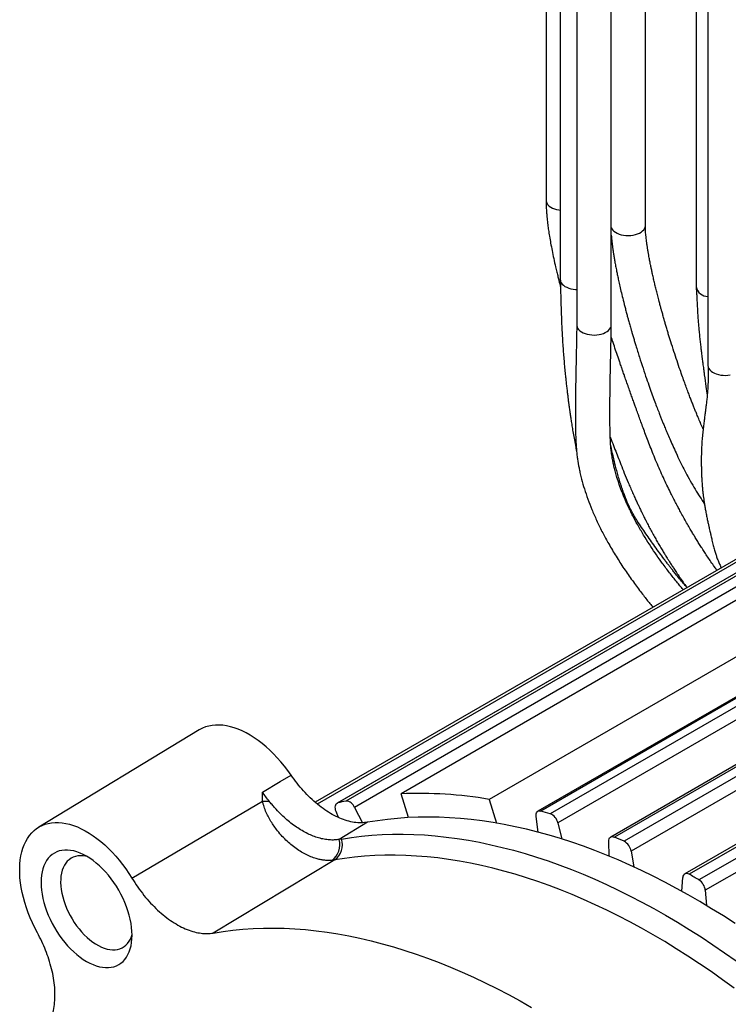
# Model space of a CAD drawing. Units: inches. Extents: x 0.2 to 21.7, y 0.2 to 16.8.
# Drawn here: x 18.1 to 18.9, y 2.7 to 3.8 of the extents above; entities that cross this region are included whole.
import ezdxf

# ---------------------------------------------------------------- set-up
doc = ezdxf.new("R2010")
doc.units = ezdxf.units.IN
doc.header["$MEASUREMENT"] = 0

msp = doc.modelspace()

# ---------------------------------------------------------------- linework, layer by layer
at = {"color": 7, "linetype": 'Continuous', "lineweight": 25}
for p, q in [((18.662011, 3.979093), (18.662011, 3.570823)), ((18.771211, 3.543152), (18.771211, 3.951423)), ((18.677665, 3.891976), (18.677665, 3.483706)), ((18.827003, 3.883845), (18.827003, 3.475575)), ((18.695703, 3.841976), (18.695703, 3.433705)), ((18.733703, 3.433705), (18.733703, 3.841976)), ((18.840076, 3.797582), (18.840076, 3.389311)), ((19.417154, 3.488078), (18.410316, 2.906843)), ((19.445642, 3.49283), (18.432185, 2.907774)), ((19.50338, 3.495894), (18.502526, 2.918113)), ((19.593072, 3.485616), (18.599422, 2.911993)), ((19.64577, 3.472077), (18.652993, 2.898959)), ((19.359278, 3.458066), (18.407997, 2.908903)), ((19.724018, 3.44267), (18.733094, 2.870621)), ((19.804288, 3.401532), (18.814487, 2.830132)), ((18.28031, 2.988334), (18.103879, 2.881391)), ((18.510754, 2.89202), (18.502526, 2.918113)), ((18.45129, 2.903245), (18.460003, 2.886223)), ((18.599422, 2.911993), (18.60765, 2.885901)), ((18.433599, 2.892024), (18.431061, 2.898566)), ((18.653181, 2.875964), (18.651009, 2.893053)), ((18.465634, 2.88683), (18.434295, 2.867979)), ((18.67497, 2.886119), (18.67949, 2.868351)), ((18.731511, 2.849453), (18.731026, 2.865756)), ((18.755537, 2.855081), (18.758424, 2.837733)), ((18.429609, 2.845396), (18.295911, 2.765033)), ((18.429609, 2.845396), (18.426352, 2.844983)), ((18.811232, 2.810977), (18.812442, 2.82625)), ((18.837137, 2.811994), (18.838347, 2.795324))]:
    msp.add_line(p, q, dxfattribs=at)
at = {"color": 8, "linetype": 'Continuous', "lineweight": 25}
for p, q in [((19.445996, 3.492875), (18.433083, 2.908133)), ((19.452599, 3.493649), (18.441863, 2.910164)), ((19.477278, 3.495536), (18.45129, 2.903245)), ((19.64758, 3.47152), (18.656228, 2.899224)), ((19.657643, 3.468315), (18.666628, 2.896214)), ((19.673861, 3.462766), (18.67497, 2.886119)), ((19.726354, 3.441628), (18.737176, 2.870587)), ((19.736771, 3.436866), (18.747815, 2.865954)), ((19.751292, 3.429918), (18.755537, 2.855081)), ((19.807147, 3.399866), (18.81943, 2.829669)), ((19.817713, 3.39359), (18.830149, 2.823481)), ((19.830743, 3.38559), (18.837137, 2.811994))]:
    msp.add_line(p, q, dxfattribs=at)
at = {"color": 8, "linetype": 'Continuous', "lineweight": 25, "flags": 128}
for points in [[(18.662011, 3.57078), (18.662037, 3.570249), (18.66236, 3.56873), (18.663046, 3.567252), (18.664082, 3.565843), (18.665447, 3.564531), (18.667115, 3.563342), (18.669054, 3.562299), (18.671225, 3.561421), (18.673587, 3.560726), (18.676093, 3.560228), (18.677665, 3.560026)], [(18.733703, 3.540673), (18.734246, 3.539582), (18.735282, 3.538173), (18.736647, 3.536861), (18.738315, 3.535672), (18.740254, 3.534628), (18.742425, 3.533751), (18.744787, 3.533056), (18.747293, 3.532558), (18.749895, 3.532266), (18.752542, 3.532186), (18.755183, 3.532319), (18.757766, 3.532663), (18.760241, 3.533212), (18.762559, 3.533954), (18.764676, 3.534874), (18.76655, 3.535957), (18.768146, 3.537179), (18.769431, 3.538517), (18.770381, 3.539946), (18.770977, 3.541437), (18.771208, 3.542961), (18.771211, 3.543152)], [(18.695703, 3.433705), (18.695729, 3.433131), (18.696052, 3.431613), (18.696738, 3.430134), (18.697774, 3.428726), (18.699139, 3.427414), (18.700807, 3.426225), (18.702746, 3.425181), (18.704917, 3.424304), (18.707279, 3.423609), (18.709785, 3.423111), (18.712387, 3.422819), (18.715034, 3.422739), (18.717675, 3.422872), (18.720258, 3.423216), (18.722732, 3.423765), (18.725051, 3.424506), (18.727168, 3.425427), (18.729042, 3.426509), (18.730637, 3.427732), (18.731923, 3.42907), (18.732873, 3.430499), (18.733469, 3.43199), (18.7337, 3.433514), (18.733703, 3.433705)]]:
    msp.add_lwpolyline(points, dxfattribs=at)
at = {"color": 7, "linetype": 'Continuous', "lineweight": 25, "flags": 128}
for points in [[(18.677665, 3.483706), (18.677691, 3.483132), (18.678014, 3.481613), (18.678701, 3.480135), (18.679736, 3.478727), (18.681101, 3.477415), (18.68277, 3.476226), (18.684708, 3.475182), (18.68688, 3.474304), (18.689241, 3.47361), (18.691748, 3.473111), (18.69435, 3.472819), (18.695703, 3.472752)], [(18.840076, 3.389311), (18.840102, 3.388737), (18.840425, 3.387218), (18.841111, 3.38574), (18.842147, 3.384332), (18.843512, 3.38302), (18.84518, 3.381831), (18.847119, 3.380787), (18.84929, 3.37991), (18.851652, 3.379215), (18.854158, 3.378717), (18.85676, 3.378425), (18.859408, 3.378345), (18.862048, 3.378478), (18.864631, 3.378822)], [(18.381494, 2.938689), (18.377913, 2.943703), (18.374193, 2.948556), (18.370344, 2.953232), (18.366379, 2.957716), (18.362313, 2.961994), (18.358157, 2.96605), (18.353926, 2.969872), (18.349633, 2.973448), (18.345293, 2.976765), (18.34092, 2.979813), (18.336528, 2.982581), (18.332131, 2.985061), (18.327745, 2.987245), (18.323383, 2.989124), (18.31906, 2.990694), (18.31479, 2.991948), (18.310588, 2.992883), (18.306466, 2.993496), (18.302438, 2.993784), (18.298518, 2.993747), (18.294719, 2.993385), (18.291053, 2.992699), (18.287532, 2.991692), (18.284167, 2.990365), (18.280971, 2.988725), (18.28031, 2.988334)], [(18.349972, 2.920051), (18.369445, 2.931565), (18.381494, 2.938689)], [(18.206431, 2.825308), (18.321339, 2.893062), (18.350162, 2.910063)], [(18.431061, 2.898566), (18.430516, 2.900247), (18.430198, 2.901889), (18.430116, 2.903437), (18.430275, 2.904838), (18.430668, 2.906045), (18.431282, 2.907017), (18.432096, 2.907721), (18.433083, 2.908133)], [(18.869854, 2.775505), (18.856991, 2.783809), (18.844115, 2.791827), (18.831232, 2.799557), (18.818347, 2.806995), (18.805464, 2.81414), (18.792588, 2.820987), (18.779725, 2.827536), (18.766879, 2.833782), (18.754056, 2.839724), (18.74126, 2.845359), (18.728496, 2.850685), (18.71577, 2.8557), (18.703086, 2.860402), (18.690449, 2.864789), (18.677864, 2.86886), (18.665335, 2.872613), (18.652869, 2.876046), (18.640469, 2.879159), (18.62814, 2.881949), (18.615887, 2.884417), (18.603715, 2.88656), (18.591629, 2.888379), (18.579633, 2.889872), (18.567732, 2.891038), (18.55593, 2.891879), (18.544232, 2.892392), (18.532643, 2.892578), (18.521166, 2.892437), (18.509808, 2.891969), (18.498571, 2.891173), (18.48746, 2.890052), (18.47648, 2.888604), (18.465634, 2.88683)], [(18.651009, 2.893053), (18.650924, 2.894602), (18.65108, 2.896006), (18.65147, 2.897216), (18.652081, 2.898191), (18.652893, 2.898898), (18.653877, 2.899314), (18.655002, 2.899424), (18.656228, 2.899224)], [(18.102455, 2.765264), (18.099614, 2.770678), (18.09697, 2.776165), (18.094533, 2.781706), (18.09231, 2.787281), (18.09031, 2.792871), (18.088539, 2.798457), (18.087003, 2.804019), (18.085709, 2.809538), (18.08466, 2.814996), (18.08386, 2.820372), (18.083311, 2.825649), (18.083017, 2.830808), (18.082977, 2.835832), (18.083192, 2.840703), (18.083661, 2.845403), (18.084382, 2.849918), (18.085353, 2.85423), (18.086571, 2.858326), (18.088031, 2.862191), (18.089729, 2.865812), (18.091658, 2.869175), (18.093811, 2.872271), (18.096182, 2.875087), (18.098763, 2.877613), (18.101543, 2.879842), (18.104513, 2.881766), (18.107664, 2.883378), (18.110985, 2.884671), (18.114463, 2.885643), (18.118086, 2.886289), (18.121844, 2.886607), (18.125721, 2.886596), (18.129705, 2.886257), (18.133782, 2.885589), (18.137937, 2.884597), (18.142158, 2.883282), (18.146428, 2.88165), (18.150733, 2.879706), (18.155058, 2.877457), (18.159388, 2.874911), (18.163709, 2.872077), (18.168004, 2.868964), (18.17226, 2.865583), (18.176462, 2.861946), (18.180595, 2.858065), (18.184644, 2.853955), (18.188596, 2.849629), (18.192437, 2.845102), (18.196153, 2.840389), (18.199733, 2.835508), (18.203162, 2.830475), (18.206431, 2.825308)], [(18.436883, 2.868436), (18.447857, 2.870154), (18.458967, 2.87154), (18.470209, 2.872594), (18.481579, 2.873315), (18.493071, 2.873702), (18.504682, 2.873756), (18.516407, 2.873477), (18.528242, 2.872864), (18.540181, 2.871918), (18.552219, 2.87064), (18.564353, 2.869029), (18.576578, 2.867087), (18.588888, 2.864814), (18.601279, 2.862211), (18.613745, 2.859279), (18.626283, 2.85602), (18.638886, 2.852434), (18.65155, 2.848523), (18.664271, 2.844288), (18.677042, 2.839732), (18.689859, 2.834856), (18.702717, 2.829662), (18.715611, 2.824151), (18.728536, 2.818327), (18.741486, 2.812192), (18.754457, 2.805747), (18.767443, 2.798995), (18.78044, 2.79194), (18.793441, 2.784584), (18.806443, 2.776929), (18.819439, 2.768979), (18.832425, 2.760737), (18.845396, 2.752206), (18.858346, 2.74339), (18.871271, 2.734291)], [(18.731026, 2.865756), (18.731101, 2.867214), (18.731413, 2.868494), (18.731951, 2.869553), (18.732698, 2.870354), (18.733628, 2.87087), (18.734709, 2.871084), (18.735905, 2.870989), (18.737176, 2.870587)], [(18.156544, 2.849485), (18.152971, 2.851401), (18.149416, 2.853012), (18.145897, 2.85431), (18.142433, 2.855289), (18.13904, 2.855943), (18.135737, 2.85627), (18.13254, 2.856268), (18.129465, 2.855936), (18.126528, 2.855277), (18.123744, 2.854293), (18.121127, 2.85299), (18.118691, 2.851375), (18.116447, 2.849455), (18.114408, 2.847241), (18.112584, 2.844744), (18.110983, 2.841975), (18.109615, 2.838951), (18.108486, 2.835685), (18.107602, 2.832195), (18.106967, 2.828498), (18.106585, 2.824614), (18.106457, 2.820561), (18.106585, 2.816362), (18.106967, 2.812036), (18.107602, 2.807606), (18.108486, 2.803095), (18.109615, 2.798526), (18.110983, 2.793922), (18.112584, 2.789306), (18.114408, 2.784702), (18.116447, 2.780133), (18.118691, 2.775623), (18.121127, 2.771195), (18.123744, 2.766871), (18.126528, 2.762673), (18.129465, 2.758623), (18.13254, 2.754741), (18.135737, 2.751047), (18.13904, 2.74756), (18.142433, 2.744298), (18.145897, 2.741277), (18.149416, 2.738512), (18.152971, 2.736019), (18.156544, 2.733809), (18.160117, 2.731893), (18.163672, 2.730282), (18.16719, 2.728984), (18.170655, 2.728005), (18.174047, 2.727351), (18.177351, 2.727024), (18.180548, 2.727026), (18.183623, 2.727358), (18.18656, 2.728017), (18.189344, 2.729001), (18.19196, 2.730304), (18.194397, 2.731919), (18.19664, 2.733839), (18.198679, 2.736053), (18.200504, 2.73855), (18.202104, 2.741319), (18.203473, 2.744343), (18.204602, 2.747609), (18.205486, 2.751099), (18.206121, 2.754796), (18.206503, 2.75868), (18.206631, 2.762733), (18.206503, 2.766932), (18.206121, 2.771258), (18.205486, 2.775688), (18.204602, 2.780199), (18.203473, 2.784768), (18.202104, 2.789372), (18.200504, 2.793988), (18.198679, 2.798592), (18.19664, 2.803161), (18.194397, 2.807671), (18.19196, 2.812099), (18.189344, 2.816423), (18.18656, 2.820621), (18.183623, 2.824671), (18.180548, 2.828553), (18.177351, 2.832247), (18.174047, 2.835734), (18.170655, 2.838996), (18.16719, 2.842017), (18.163672, 2.844782), (18.160117, 2.847275), (18.156544, 2.849485)], [(18.157177, 2.849115), (18.155534, 2.849484), (18.15255, 2.849918), (18.149664, 2.850025), (18.146894, 2.849806), (18.144258, 2.84926), (18.141773, 2.848393), (18.139454, 2.847209), (18.137316, 2.845716), (18.135372, 2.843923), (18.133635, 2.841841), (18.132116, 2.839485), (18.130824, 2.836867), (18.129767, 2.834006), (18.128953, 2.83092), (18.128386, 2.827627), (18.128069, 2.824148), (18.128006, 2.820506), (18.128196, 2.816724), (18.128638, 2.812826), (18.129329, 2.808835), (18.130265, 2.804778), (18.131441, 2.80068), (18.132847, 2.796567), (18.134477, 2.792464), (18.136319, 2.788399), (18.138361, 2.784396), (18.140592, 2.780481), (18.142996, 2.776679), (18.145558, 2.773014), (18.148263, 2.769508), (18.151093, 2.766185), (18.154031, 2.763064), (18.157057, 2.760166), (18.160153, 2.75751), (18.163298, 2.755111), (18.166474, 2.752985), (18.16966, 2.751146), (18.172836, 2.749605), (18.175982, 2.748371), (18.179078, 2.747454), (18.182104, 2.746858), (18.185042, 2.746587), (18.187872, 2.746643), (18.190577, 2.747025), (18.193139, 2.747732), (18.195543, 2.748759), (18.197774, 2.750098), (18.199816, 2.751743), (18.201658, 2.753682), (18.203287, 2.755902), (18.204694, 2.758391), (18.205869, 2.761133), (18.206627, 2.763456)], [(18.86883, 2.70446), (18.856169, 2.713668), (18.843477, 2.722603), (18.83076, 2.73126), (18.818023, 2.739637), (18.805271, 2.747731), (18.792509, 2.755537), (18.779741, 2.763054), (18.766974, 2.770278), (18.754212, 2.777206), (18.74146, 2.783836), (18.728723, 2.790165), (18.716006, 2.79619), (18.703314, 2.801909), (18.690653, 2.80732), (18.678026, 2.812421), (18.66544, 2.817209), (18.652899, 2.821683), (18.640408, 2.825841), (18.627971, 2.829682), (18.615595, 2.833203), (18.603284, 2.836404), (18.591042, 2.839283), (18.578874, 2.841839), (18.566786, 2.844071), (18.554782, 2.845978), (18.542867, 2.84756), (18.531045, 2.848815), (18.519321, 2.849744), (18.5077, 2.850346), (18.496186, 2.85062), (18.484784, 2.850567), (18.473499, 2.850186), (18.462334, 2.849479), (18.451295, 2.848444), (18.440385, 2.847083), (18.429609, 2.845396)], [(18.295911, 2.765033), (18.306678, 2.766762), (18.31758, 2.768164), (18.328613, 2.769237), (18.339772, 2.769982), (18.351053, 2.770398), (18.362451, 2.770485), (18.373962, 2.770242), (18.385582, 2.769671), (18.397306, 2.768771), (18.409128, 2.767543), (18.421045, 2.765986), (18.433051, 2.764102), (18.445142, 2.761892), (18.457313, 2.759356), (18.46956, 2.756496), (18.481876, 2.753312), (18.494258, 2.749805), (18.506701, 2.745978), (18.519199, 2.741831), (18.531747, 2.737367), (18.544341, 2.732587), (18.556975, 2.727493), (18.569645, 2.722087), (18.582346, 2.716371), (18.595072, 2.710347), (18.607818, 2.704018), (18.620579, 2.697387), (18.633351, 2.690456), (18.646127, 2.683227)]]:
    msp.add_lwpolyline(points, dxfattribs=at)
at = {"color": 7, "linetype": 'Continuous', "lineweight": 25}
for centre, radius, start, end in [((18.840267, 3.478804), 0.013652, 193.682007, 269.199014), ((18.522835, 2.469491), 0.449081, 80.180672, 92.592004), ((18.354572, 2.962981), 0.053102, 265.236148, 273.114025), ((18.515788, 2.57054), 0.347576, 102.279911, 103.765551), ((18.441427, 2.899689), 0.010484, 19.828082, 87.616107), ((18.493906, 2.318805), 0.60269, 73.34633, 74.375645), ((18.6609, 2.882987), 0.014415, 12.54912, 66.584497), ((18.446255, 2.188041), 0.74196, 66.018794, 66.914894), ((18.413928, 2.862144), 0.021186, 305.902599, 15.986001), ((18.417452, 2.861902), 0.0205, 306.37008, 18.58515), ((18.496213, 2.525043), 0.34848, 99.802478, 100.234627), ((18.740546, 2.852612), 0.015193, 9.352116, 61.41832), ((18.816711, 2.826377), 0.00427, 50.445049, 181.701683), ((18.37471, 2.04693), 0.900254, 59.608833, 60.396543), ((18.821654, 2.810444), 0.01556, 5.714349, 56.910927)]:
    msp.add_arc(centre, radius, start, end, dxfattribs=at)
for points, knots in [([(18.662011, 3.570781), (18.662046, 3.568701), (18.662111, 3.564789), (18.662419, 3.55929), (18.662775, 3.554628), (18.663138, 3.550772), (18.663504, 3.547353), (18.663996, 3.543201), (18.664719, 3.537819), (18.66576, 3.531063), (18.667056, 3.523592), (18.668612, 3.51547), (18.670429, 3.506749), (18.672203, 3.498821), (18.673783, 3.492098), (18.675005, 3.487068), (18.67607, 3.48279), (18.676933, 3.4794), (18.677512, 3.477151), (18.677799, 3.476054), (18.677874, 3.475766)], [0, 0, 0, 0, 0.06688509, 0.12583407, 0.17563157, 0.21535472, 0.2482864, 0.28407034, 0.34726936, 0.41938651, 0.49922283, 0.58476489, 0.67618743, 0.7736597, 0.83300899, 0.88582912, 0.93022244, 0.96593393, 0.99108159, 1, 1, 1, 1]), ([(18.834778, 3.31937), (18.83466, 3.319632), (18.833602, 3.321979), (18.831806, 3.326169), (18.829457, 3.331698), (18.827473, 3.336487), (18.825781, 3.340635), (18.824163, 3.344663), (18.822516, 3.348826), (18.820717, 3.353443), (18.818801, 3.358447), (18.816697, 3.364045), (18.81441, 3.370254), (18.811954, 3.377076), (18.809124, 3.385127), (18.805973, 3.394359), (18.802557, 3.404708), (18.799849, 3.413209), (18.797825, 3.419731), (18.796475, 3.424147), (18.795131, 3.428618), (18.793827, 3.433028), (18.792643, 3.437095), (18.791655, 3.440543), (18.790886, 3.443255), (18.790214, 3.44565), (18.789496, 3.448231), (18.788612, 3.451447), (18.787551, 3.455366), (18.786259, 3.460227), (18.784844, 3.46568), (18.783416, 3.471346), (18.782128, 3.476605), (18.780893, 3.481802), (18.779732, 3.486861), (18.778657, 3.491725), (18.777746, 3.496013), (18.777012, 3.499599), (18.776417, 3.502599), (18.775928, 3.505138), (18.775418, 3.507858), (18.774851, 3.510994), (18.774211, 3.5147), (18.773576, 3.5186), (18.773006, 3.522385), (18.772538, 3.525777), (18.772124, 3.529095), (18.77171, 3.532945), (18.771294, 3.537727), (18.77124, 3.54122), (18.771211, 3.5431)], [0, 0, 0, 0, 0.00337906, 0.03022481, 0.05413974, 0.07487715, 0.09226269, 0.10795634, 0.12720844, 0.1464476, 0.16818823, 0.19262567, 0.21979358, 0.24970936, 0.28237919, 0.32590191, 0.37170097, 0.41962, 0.43898234, 0.45862583, 0.47853411, 0.49868935, 0.51757251, 0.53295605, 0.5448556, 0.553905, 0.56510221, 0.5795248, 0.59711146, 0.61777757, 0.64487768, 0.67048085, 0.69411622, 0.71582158, 0.74072844, 0.76269492, 0.78200871, 0.79938773, 0.81177589, 0.82309, 0.83417521, 0.84900656, 0.86559081, 0.88439521, 0.90185066, 0.91749104, 0.93145091, 0.94875256, 0.97242698, 1, 1, 1, 1]), ([(18.733703, 3.532602), (18.733731, 3.53217), (18.733858, 3.530251), (18.734161, 3.527268), (18.73455, 3.523697), (18.734945, 3.520486), (18.735396, 3.517125), (18.735931, 3.513463), (18.736572, 3.509394), (18.737263, 3.505317), (18.737925, 3.501638), (18.738493, 3.498605), (18.739027, 3.495839), (18.739709, 3.492403), (18.740608, 3.488029), (18.741791, 3.482511), (18.743202, 3.47619), (18.74489, 3.46894), (18.746896, 3.460698), (18.748809, 3.453194), (18.750444, 3.446995), (18.751602, 3.442692), (18.752582, 3.439111), (18.753375, 3.436252), (18.754077, 3.433747), (18.754812, 3.431149), (18.755718, 3.42798), (18.756819, 3.424176), (18.758064, 3.419941), (18.75938, 3.415535), (18.761549, 3.408382), (18.764585, 3.398652), (18.768528, 3.386516), (18.772254, 3.375479), (18.77568, 3.365661), (18.778733, 3.357159), (18.781535, 3.349558), (18.784064, 3.342858), (18.786189, 3.337349), (18.787959, 3.332841), (18.789466, 3.329057), (18.791077, 3.325066), (18.792994, 3.32039), (18.795345, 3.314773), (18.798143, 3.308249), (18.801383, 3.300911), (18.805105, 3.292766), (18.809198, 3.284163), (18.813512, 3.275506), (18.818153, 3.266649), (18.823102, 3.257776), (18.828374, 3.248973), (18.832889, 3.242165), (18.835411, 3.238133), (18.836226, 3.23683)], [0, 0, 0, 0, 0.00437245, 0.01941578, 0.03033918, 0.0407575, 0.05221161, 0.064748, 0.0783571, 0.09412555, 0.10685244, 0.11639653, 0.12541561, 0.13532167, 0.15176458, 0.17041866, 0.19207261, 0.21701593, 0.24540217, 0.27732824, 0.29455768, 0.30935979, 0.32166239, 0.33141271, 0.33875662, 0.3474047, 0.35811658, 0.37133607, 0.38646578, 0.40156528, 0.41648213, 0.45969077, 0.50093634, 0.54002925, 0.5717238, 0.60032717, 0.62580656, 0.64820904, 0.66759322, 0.68103163, 0.69336179, 0.70545178, 0.72093327, 0.74011318, 0.76154126, 0.78595985, 0.81309383, 0.84235207, 0.87112876, 0.89866122, 0.9299049, 0.9591498, 0.98680058, 1, 1, 1, 1]), ([(18.677671, 3.483441), (18.677715, 3.481877), (18.6778, 3.478844), (18.677907, 3.474458), (18.678001, 3.470479), (18.678083, 3.467023), (18.678151, 3.464178), (18.678205, 3.462011), (18.678246, 3.460402), (18.67829, 3.4587), (18.678351, 3.456423), (18.678439, 3.453256), (18.67855, 3.449582), (18.678788, 3.442357), (18.679195, 3.432076), (18.679827, 3.420246), (18.680473, 3.410372), (18.681077, 3.402246), (18.68172, 3.394436), (18.682411, 3.386766), (18.68308, 3.379909), (18.683709, 3.373863), (18.684281, 3.368617), (18.68487, 3.363454), (18.685456, 3.358533), (18.685996, 3.354164), (18.686444, 3.350653), (18.686775, 3.348117), (18.687051, 3.346036), (18.68735, 3.343807), (18.687754, 3.340859), (18.688281, 3.337111), (18.688942, 3.332564), (18.689742, 3.327284), (18.690694, 3.321292), (18.691813, 3.314612), (18.693139, 3.307209), (18.694368, 3.300698), (18.695213, 3.296652), (18.695492, 3.295315)], [0, 0, 0, 0, 0.02635506, 0.05109028, 0.07344071, 0.09279721, 0.10868601, 0.1207513, 0.1287414, 0.13527447, 0.14852922, 0.16560294, 0.18628309, 0.20750156, 0.28155766, 0.35115876, 0.39714278, 0.439655, 0.48096822, 0.52174345, 0.56185171, 0.59002831, 0.6177688, 0.64503938, 0.67180802, 0.69557048, 0.71405975, 0.7272562, 0.73558089, 0.74677936, 0.76213992, 0.78165698, 0.8053179, 0.83309925, 0.86401186, 0.89872669, 0.93716771, 0.97922711, 1, 1, 1, 1]), ([(18.827036, 3.474921), (18.827151, 3.473677), (18.82737, 3.471305), (18.827584, 3.468034), (18.82774, 3.465372), (18.827849, 3.46336), (18.827934, 3.461717), (18.828035, 3.459735), (18.828166, 3.457098), (18.828328, 3.453861), (18.828546, 3.449716), (18.828822, 3.444909), (18.829192, 3.439352), (18.829624, 3.43384), (18.830145, 3.428047), (18.830738, 3.422086), (18.831386, 3.416071), (18.832037, 3.41038), (18.832656, 3.405189), (18.833198, 3.400792), (18.833646, 3.397242), (18.833993, 3.394529), (18.834303, 3.392134), (18.834628, 3.389652), (18.835023, 3.386661), (18.83551, 3.383025), (18.836453, 3.376086), (18.837679, 3.367227), (18.838797, 3.359723), (18.839262, 3.356598)], [0, 0, 0, 0, 0.0328016, 0.0625352, 0.08653105, 0.10297302, 0.11529266, 0.12908497, 0.15399139, 0.18265637, 0.21126371, 0.2592535, 0.30472144, 0.35220909, 0.39864725, 0.45087391, 0.50220137, 0.55019533, 0.59444175, 0.6333265, 0.66124856, 0.68400645, 0.70179128, 0.72179477, 0.74712698, 0.77786553, 0.81408637, 0.92258069, 1, 1, 1, 1]), ([(18.695703, 3.433694), (18.695694, 3.431819), (18.695676, 3.427768), (18.695573, 3.421296), (18.69544, 3.414135), (18.695279, 3.40649), (18.695107, 3.398544), (18.694934, 3.390453), (18.694749, 3.381362), (18.694565, 3.371462), (18.694404, 3.360956), (18.694292, 3.35104), (18.694234, 3.341781), (18.694231, 3.33327), (18.694283, 3.325561), (18.694386, 3.318729), (18.694532, 3.312758), (18.694715, 3.307612), (18.694923, 3.303238), (18.695155, 3.299428), (18.695409, 3.296104), (18.695689, 3.293134), (18.695994, 3.290509), (18.696313, 3.288048), (18.696655, 3.285663), (18.69708, 3.282933), (18.697661, 3.279542), (18.698498, 3.275183), (18.699625, 3.269982), (18.701417, 3.262662), (18.704075, 3.253368), (18.707841, 3.242211), (18.712322, 3.230679), (18.717534, 3.218806), (18.723443, 3.206717), (18.730243, 3.19406), (18.737931, 3.180963), (18.746532, 3.167488), (18.754088, 3.156522), (18.760255, 3.148017), (18.76469, 3.142087), (18.768894, 3.136617), (18.772718, 3.131761), (18.776208, 3.127411), (18.778441, 3.124695), (18.779522, 3.12338)], [0, 0, 0, 0, 0.01837502, 0.03970022, 0.06321675, 0.08825752, 0.11424097, 0.14066487, 0.16710132, 0.20282496, 0.23715908, 0.26954949, 0.29960755, 0.32761904, 0.35280489, 0.37512544, 0.39462935, 0.4114339, 0.42570626, 0.4376464, 0.44892078, 0.45836588, 0.466821, 0.4748188, 0.482419, 0.48997585, 0.50116493, 0.51511268, 0.53176896, 0.55066762, 0.58422147, 0.61869232, 0.65418172, 0.69078568, 0.72841185, 0.76634076, 0.80913384, 0.85228474, 0.89578813, 0.91642288, 0.93675379, 0.9552652, 0.97179684, 0.98634248, 1, 1, 1, 1]), ([(18.812857, 3.142624), (18.812719, 3.142786), (18.811525, 3.14419), (18.809127, 3.147069), (18.805566, 3.151412), (18.801741, 3.156197), (18.797792, 3.161261), (18.793807, 3.166511), (18.789, 3.173023), (18.783408, 3.180896), (18.777114, 3.190222), (18.770684, 3.200314), (18.764311, 3.211039), (18.758184, 3.222259), (18.753089, 3.23253), (18.748904, 3.24182), (18.745498, 3.250129), (18.742513, 3.258238), (18.740145, 3.265513), (18.738341, 3.271783), (18.737001, 3.277029), (18.735949, 3.281697), (18.735148, 3.285751), (18.73457, 3.289089), (18.734205, 3.291473), (18.733975, 3.293115), (18.7338, 3.294447), (18.733604, 3.29605), (18.73338, 3.298125), (18.733149, 3.300829), (18.732916, 3.304287), (18.732708, 3.308379), (18.73253, 3.313118), (18.732387, 3.318502), (18.732281, 3.324741), (18.73222, 3.331865), (18.732211, 3.339878), (18.732256, 3.348749), (18.732358, 3.358414), (18.73252, 3.369399), (18.732744, 3.381557), (18.733019, 3.394604), (18.733265, 3.405818), (18.733454, 3.41493), (18.733581, 3.421784), (18.733677, 3.428003), (18.733695, 3.431903), (18.733703, 3.433715)], [0, 0, 0, 0, 0.00178714, 0.01551611, 0.03153361, 0.04905846, 0.06709067, 0.0856126, 0.10460891, 0.13537737, 0.1672077, 0.1999996, 0.23729059, 0.27424643, 0.31092037, 0.3382879, 0.3655823, 0.39285549, 0.41880474, 0.43856108, 0.45656488, 0.47283042, 0.48735642, 0.49964726, 0.50890791, 0.5134026, 0.51785181, 0.52367265, 0.53107484, 0.54068307, 0.55287945, 0.56803711, 0.58400868, 0.60272817, 0.62436083, 0.64901058, 0.67670065, 0.70734472, 0.74071737, 0.77643797, 0.82057551, 0.86588945, 0.9106544, 0.93589736, 0.95963439, 0.98123824, 1, 1, 1, 1]), ([(18.849954, 3.164039), (18.849048, 3.165285), (18.846827, 3.168339), (18.843458, 3.173201), (18.839885, 3.178441), (18.836606, 3.18338), (18.833605, 3.188001), (18.830824, 3.192375), (18.828149, 3.196663), (18.82563, 3.200781), (18.823089, 3.205012), (18.820405, 3.209564), (18.81732, 3.214907), (18.814025, 3.220751), (18.81085, 3.226522), (18.808112, 3.231612), (18.805941, 3.235718), (18.804004, 3.239432), (18.801874, 3.243573), (18.799099, 3.249062), (18.795694, 3.255963), (18.79193, 3.263854), (18.7881, 3.272224), (18.784347, 3.28081), (18.780782, 3.289359), (18.777467, 3.297726), (18.774406, 3.305677), (18.771536, 3.313246), (18.768876, 3.320372), (18.766453, 3.326949), (18.764507, 3.332282), (18.763025, 3.336368), (18.761884, 3.339525), (18.760678, 3.342872), (18.759246, 3.346855), (18.75752, 3.351676), (18.755503, 3.357325), (18.75329, 3.363551), (18.751104, 3.369729), (18.749269, 3.374942), (18.74788, 3.378904), (18.746887, 3.381746), (18.746142, 3.383885), (18.745537, 3.385623), (18.744844, 3.387621), (18.743891, 3.390378), (18.74261, 3.394098), (18.74078, 3.399447), (18.738444, 3.406357), (18.735909, 3.413963), (18.734284, 3.418968), (18.733566, 3.421178)], [0, 0, 0, 0, 0.01650837, 0.04047145, 0.0629636, 0.08389194, 0.10324887, 0.12114953, 0.13846199, 0.15633733, 0.17175667, 0.1901539, 0.21159097, 0.2361409, 0.2600114, 0.28004078, 0.29613308, 0.30819866, 0.32348756, 0.34444123, 0.37200302, 0.40328142, 0.43514073, 0.46764848, 0.50086277, 0.53186082, 0.56186328, 0.5902453, 0.61694875, 0.64191999, 0.66404729, 0.67681508, 0.68787774, 0.69960258, 0.71466093, 0.73305801, 0.75437345, 0.77889759, 0.80391479, 0.82472004, 0.83827429, 0.84908753, 0.85716583, 0.86273466, 0.86907793, 0.88020981, 0.89453123, 0.91202052, 0.94196955, 0.9743736, 1, 1, 1, 1]), ([(18.840081, 3.389052), (18.840143, 3.38733), (18.840257, 3.384119), (18.840313, 3.37967), (18.840301, 3.375749), (18.84023, 3.37209), (18.840102, 3.368453), (18.83987, 3.363944), (18.839484, 3.358672), (18.838933, 3.352966), (18.838345, 3.347797), (18.837774, 3.343201), (18.837196, 3.338742), (18.836579, 3.334035), (18.835904, 3.328828), (18.835176, 3.322992), (18.83444, 3.316542), (18.833774, 3.309683), (18.833272, 3.302951), (18.832966, 3.296831), (18.832822, 3.29189), (18.832759, 3.287722), (18.832742, 3.283932), (18.832764, 3.279853), (18.832832, 3.275623), (18.832943, 3.271552), (18.833093, 3.267595), (18.833304, 3.263346), (18.833604, 3.25872), (18.83399, 3.254092), (18.834427, 3.249807), (18.834889, 3.245954), (18.835402, 3.242144), (18.835996, 3.238163), (18.836729, 3.233692), (18.837612, 3.228758), (18.838591, 3.223696), (18.839576, 3.218908), (18.840466, 3.214764), (18.841221, 3.211358), (18.841876, 3.208461), (18.842567, 3.205454), (18.843445, 3.201698), (18.844608, 3.196828), (18.845903, 3.19154), (18.847258, 3.186382), (18.84858, 3.181867), (18.849978, 3.177659), (18.85153, 3.173625), (18.853124, 3.16998), (18.854276, 3.167735), (18.854751, 3.166809)], [0, 0, 0, 0, 0.022717542, 0.042373599, 0.059214291, 0.075000119, 0.091476454, 0.108598662, 0.136710982, 0.164244077, 0.187643119, 0.208417378, 0.22814645, 0.249911069, 0.273770145, 0.300039681, 0.3288309, 0.360338968, 0.392343162, 0.420792039, 0.445565976, 0.462343992, 0.479281849, 0.498193276, 0.518722257, 0.537076348, 0.553720257, 0.572633336, 0.594710924, 0.615694947, 0.634383205, 0.651948668, 0.667577486, 0.685109687, 0.704707072, 0.72656451, 0.750022791, 0.771275218, 0.789593569, 0.80469218, 0.816323154, 0.828110424, 0.844512761, 0.865783535, 0.892159792, 0.914894796, 0.934679929, 0.952344738, 0.970434541, 0.987803854, 1, 1, 1, 1]), ([(18.732651, 3.310148), (18.733259, 3.308583), (18.73496, 3.3042), (18.73773, 3.297106), (18.740998, 3.288758), (18.744396, 3.280058), (18.748203, 3.27058), (18.751716, 3.262103), (18.75478, 3.25491), (18.757183, 3.249382), (18.759522, 3.244117), (18.76165, 3.239432), (18.763474, 3.235497), (18.764986, 3.232291), (18.766182, 3.229792), (18.767242, 3.227604), (18.768448, 3.225139), (18.770092, 3.221828), (18.772264, 3.217543), (18.774826, 3.212612), (18.777616, 3.207388), (18.780432, 3.202259), (18.783249, 3.197258), (18.786065, 3.192382), (18.788864, 3.187651), (18.791449, 3.183377), (18.793539, 3.179987), (18.795051, 3.177565), (18.796085, 3.175923), (18.79696, 3.174542), (18.797873, 3.173109), (18.79897, 3.1714), (18.800571, 3.168925), (18.802776, 3.165557), (18.805652, 3.161235), (18.810279, 3.154428), (18.814067, 3.148926), (18.816821, 3.145148), (18.816942, 3.144982)], [0, 0, 0, 0, 0.02738622, 0.07668204, 0.12347086, 0.17215352, 0.22705099, 0.28768485, 0.31945445, 0.35248097, 0.38435966, 0.41181816, 0.43495184, 0.45385845, 0.46861644, 0.47932477, 0.49277759, 0.51256159, 0.5385514, 0.56974623, 0.60161156, 0.63350846, 0.66362153, 0.69378301, 0.72400475, 0.75208499, 0.77426454, 0.78825508, 0.7982008, 0.80563501, 0.81472002, 0.82568781, 0.8385292, 0.86247132, 0.89098347, 0.92289356, 0.99661277, 1, 1, 1, 1]), ([(18.817118, 3.145084), (18.81581, 3.146546), (18.812966, 3.149726), (18.808745, 3.154713), (18.804878, 3.159437), (18.801695, 3.163435), (18.799205, 3.166618), (18.796858, 3.169662), (18.794408, 3.172876), (18.791022, 3.177376), (18.786738, 3.183154), (18.781709, 3.190083), (18.77674, 3.197099), (18.771883, 3.204085), (18.767103, 3.211124), (18.76297, 3.217106), (18.759789, 3.222202), (18.757512, 3.226225), (18.755543, 3.230001), (18.753991, 3.233193), (18.752894, 3.235569), (18.752069, 3.237418), (18.751316, 3.239153), (18.750455, 3.241198), (18.749258, 3.24415), (18.747708, 3.248187), (18.745886, 3.253284), (18.744034, 3.258874), (18.742237, 3.26471), (18.740505, 3.270742), (18.738833, 3.276969), (18.737212, 3.283386), (18.735346, 3.291284), (18.733961, 3.297423), (18.733174, 3.301356), (18.733099, 3.301733)], [0, 0, 0, 0, 0.031222201, 0.067898789, 0.103982032, 0.128507939, 0.149440943, 0.168557485, 0.190013607, 0.214147781, 0.258805611, 0.305429773, 0.35172767, 0.397277517, 0.44284501, 0.489607152, 0.514992856, 0.541029035, 0.565877773, 0.585879869, 0.600594357, 0.610029201, 0.620038591, 0.632516469, 0.647561736, 0.67410939, 0.706289547, 0.740527146, 0.775911669, 0.812443198, 0.850116553, 0.8889061, 0.928729375, 0.993164805, 1, 1, 1, 1]), ([(18.465634, 2.88683), (18.463296, 2.886536), (18.458614, 2.885946), (18.451044, 2.886567), (18.443191, 2.888274), (18.435101, 2.891197), (18.426897, 2.895228), (18.418674, 2.900326), (18.410541, 2.906462), (18.402595, 2.913516), (18.395043, 2.92132), (18.387935, 2.929701), (18.383641, 2.935693), (18.381494, 2.938689)], [0, 0, 0, 0, 0.09147137, 0.18323437, 0.27470567, 0.36617746, 0.45794098, 0.54941275, 0.64087678, 0.73263249, 0.82409657, 0.91204828, 1, 1, 1, 1]), ([(18.350162, 2.910063), (18.350119, 2.91272), (18.350065, 2.916035), (18.349991, 2.919323), (18.349973, 2.920008), (18.349972, 2.920051)], [0, 0, 0, 0, 0.79107484, 0.9869687, 1, 1, 1, 1]), ([(18.357457, 2.909958), (18.356174, 2.911592), (18.353601, 2.914868), (18.351183, 2.918321), (18.349972, 2.920051)], [0, 0, 0, 0, 0.49904968, 1, 1, 1, 1]), ([(18.426352, 2.844983), (18.425085, 2.844913), (18.422552, 2.844772), (18.418592, 2.845002), (18.414527, 2.845564), (18.409869, 2.846603), (18.404631, 2.848273), (18.398776, 2.850774), (18.392857, 2.853962), (18.387003, 2.857789), (18.381325, 2.862181), (18.375824, 2.867135), (18.370493, 2.872702), (18.365833, 2.87836), (18.36187, 2.883886), (18.358539, 2.889181), (18.355493, 2.89478), (18.352887, 2.900622), (18.35107, 2.905754), (18.350401, 2.908931), (18.350162, 2.910063)], [0, 0, 0, 0, 0.047480835, 0.094961646, 0.143151509, 0.191341334, 0.256708832, 0.322076134, 0.389353342, 0.456630189, 0.521462433, 0.586294097, 0.653034176, 0.719772547, 0.770012068, 0.820249581, 0.87150902, 0.922756093, 0.97247879, 1, 1, 1, 1]), ([(18.434295, 2.867979), (18.432576, 2.867736), (18.429137, 2.86725), (18.423611, 2.867345), (18.417842, 2.86807), (18.411896, 2.869483), (18.405883, 2.871534), (18.399788, 2.874211), (18.393595, 2.877543), (18.387406, 2.88148), (18.381325, 2.88595), (18.375334, 2.890945), (18.36942, 2.896494), (18.364482, 2.901684), (18.360509, 2.90621), (18.358475, 2.908707), (18.357457, 2.909958)], [0, 0, 0, 0, 0.07503501, 0.15007, 0.22728472, 0.30449943, 0.37953454, 0.45456964, 0.53178505, 0.60900046, 0.68402938, 0.75905831, 0.8362669, 0.9134755, 0.95668806, 1, 1, 1, 1]), ([(18.206431, 2.825308), (18.208503, 2.822047), (18.212655, 2.815515), (18.21959, 2.806379), (18.226935, 2.797864), (18.234667, 2.790144), (18.24266, 2.78328), (18.250822, 2.777357), (18.25905, 2.772487), (18.267236, 2.768696), (18.275082, 2.76609), (18.282483, 2.764665), (18.289434, 2.764207), (18.293754, 2.764758), (18.295911, 2.765033)], [0, 0, 0, 0, 0.08487367, 0.17001793, 0.25489152, 0.33976566, 0.4249105, 0.50978461, 0.59464987, 0.67978575, 0.76465104, 0.84302975, 0.92162123, 1, 1, 1, 1]), ([(18.109918, 2.657627), (18.111338, 2.65951), (18.114182, 2.663281), (18.117416, 2.670162), (18.11985, 2.677829), (18.12135, 2.686308), (18.121947, 2.695439), (18.121629, 2.705118), (18.120369, 2.715235), (18.118215, 2.725647), (18.115273, 2.735961), (18.111614, 2.74603), (18.107427, 2.755774), (18.104111, 2.762104), (18.102455, 2.765264)], [0, 0, 0, 0, 0.08487367, 0.17001793, 0.25489152, 0.33976566, 0.4249105, 0.50978461, 0.59464987, 0.67978576, 0.76465105, 0.84302975, 0.92162123, 1, 1, 1, 1])]:
    msp.add_open_spline(points, degree=3, knots=knots, dxfattribs=at)

doc.saveas('drawing.dxf')
